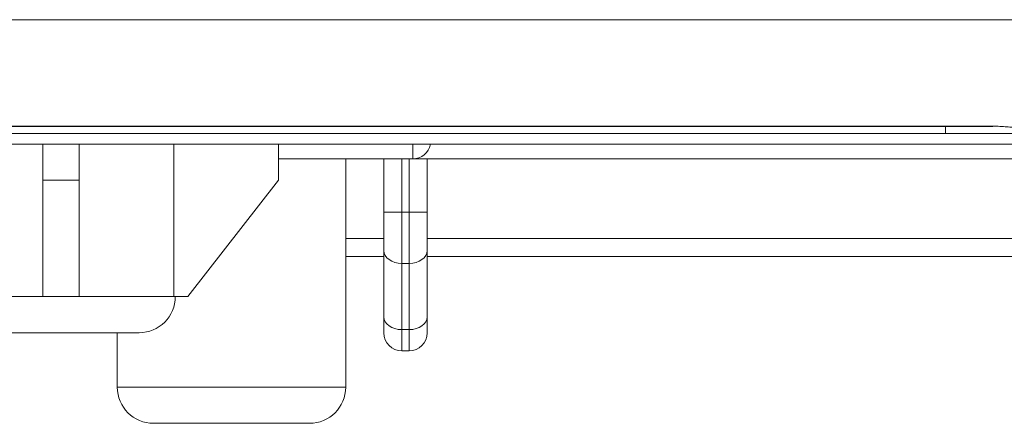
# Model space of a CAD drawing. Units: millimetres. Extents: x 58 to 1145, y 26 to 780.
# Drawn here: x 88 to 115, y 304 to 315 of the extents above; entities that cross this region are included whole.
import ezdxf

# ---------------------------------------------------------------- set-up
doc = ezdxf.new("R2010")
doc.units = ezdxf.units.MM
doc.layers.add('1', color=7, linetype='Continuous', true_color=0xffffff)

msp = doc.modelspace()

# ---------------------------------------------------------------- linework, layer by layer
at = {"layer": '1', "color": 18, "linetype": 'Continuous', "lineweight": 18}
for p, q in [((82.556, 315.449), (133.056, 315.449)), ((82.556, 312.51), (114.556, 312.51)), ((82.556, 312.5), (114.556, 312.5)), ((113.256, 312.5), (113.256, 312.309)), ((114.556, 312.5), (114.556, 312.51)), ((113.256, 312.309), (66.956, 312.309)), ((115.556, 312.309), (113.256, 312.309)), ((76.856, 312.009), (139.756, 312.009)), ((88.356, 311.023), (88.356, 312.009)), ((89.356, 311.023), (89.356, 312.009)), ((91.966, 307.809), (91.966, 312.009)), ((94.856, 311.023), (94.856, 312.009)), ((98.556, 312.009), (98.556, 311.609)), ((98.556, 311.609), (94.856, 311.609)), ((96.706, 305.309), (96.706, 311.608)), ((97.756, 310.137), (97.756, 311.609)), ((98.256, 311.609), (98.256, 310.137)), ((98.456, 310.137), (98.456, 311.609)), ((133.056, 311.609), (98.556, 311.609)), ((98.956, 311.609), (98.956, 310.137)), ((88.356, 307.809), (88.356, 311.023)), ((88.356, 311.023), (89.356, 311.023)), ((89.356, 311.023), (89.356, 307.809)), ((92.356, 307.809), (94.856, 311.023)), ((97.756, 310.137), (98.256, 310.137)), ((97.756, 309.076), (97.756, 310.137)), ((98.256, 310.137), (98.456, 310.137)), ((98.256, 310.137), (98.256, 308.723)), ((98.456, 308.723), (98.456, 310.137)), ((98.956, 310.137), (98.456, 310.137)), ((98.956, 310.137), (98.956, 309.076)), ((96.706, 309.409), (97.756, 309.409)), ((98.956, 309.409), (118.956, 309.409)), ((97.756, 308.909), (96.706, 308.909)), ((97.756, 307.248), (97.756, 309.076)), ((98.956, 309.076), (98.956, 307.248)), ((118.956, 308.909), (98.956, 308.909)), ((98.256, 308.723), (98.256, 306.894)), ((98.456, 308.723), (98.256, 308.723)), ((98.456, 306.894), (98.456, 308.723)), ((88.356, 307.809), (85.706, 307.809)), ((89.356, 307.809), (88.356, 307.809)), ((89.356, 307.809), (91.966, 307.809)), ((91.966, 307.809), (92.356, 307.809)), ((97.756, 306.809), (97.756, 307.248)), ((98.956, 307.248), (98.956, 306.809)), ((86.706, 306.809), (88.856, 306.809)), ((88.856, 306.809), (91.006, 306.809)), ((90.406, 306.809), (90.406, 305.309)), ((98.256, 306.894), (98.256, 306.309)), ((98.256, 306.894), (98.456, 306.894)), ((98.456, 306.309), (98.456, 306.894)), ((98.456, 306.309), (98.256, 306.309)), ((90.406, 305.309), (96.706, 305.309)), ((95.706, 304.309), (91.406, 304.309))]:
    msp.add_line(p, q, dxfattribs=at)
for centre, radius, start, end in [((98.556, 312.109), 0.5, 270, 348.4618), ((91.006, 307.809), 1, 270, 0), ((98.256, 306.809), 0.5, 180, 270), ((98.456, 306.809), 0.5, 270, 0), ((91.406, 305.309), 1, 180, 270), ((95.706, 305.309), 1, 270, 0)]:
    msp.add_arc(centre, radius, start, end, dxfattribs=at)
for centre, start_param, end_param in [((98.256, 309.076), 3.141593, 4.712389), ((98.456, 309.076), 4.712389, 6.283185), ((98.256, 307.248), 3.141593, 4.712389), ((98.456, 307.248), 4.712389, 6.283185)]:
    msp.add_ellipse(centre, major_axis=(0.5, 0), ratio=0.70711, start_param=start_param, end_param=end_param, dxfattribs=at)
msp.add_open_spline([(114.556, 312.51), (114.623, 312.51), (114.689, 312.508), (114.77, 312.504), (114.786, 312.504), (114.818, 312.502), (114.834, 312.501), (114.881, 312.498), (114.911, 312.495), (114.971, 312.49), (114.999, 312.487), (115.041, 312.483), (115.055, 312.482), (115.082, 312.479), (115.095, 312.478), (115.161, 312.471), (115.209, 312.465), (115.252, 312.461)], degree=3, knots=[0, 0, 0, 0, 0.25, 0.25, 0.3125, 0.3125, 0.375, 0.375, 0.5, 0.5, 0.625, 0.625, 0.6875, 0.6875, 0.75, 0.75, 1, 1, 1, 1], dxfattribs=at)

doc.saveas('drawing.dxf')
